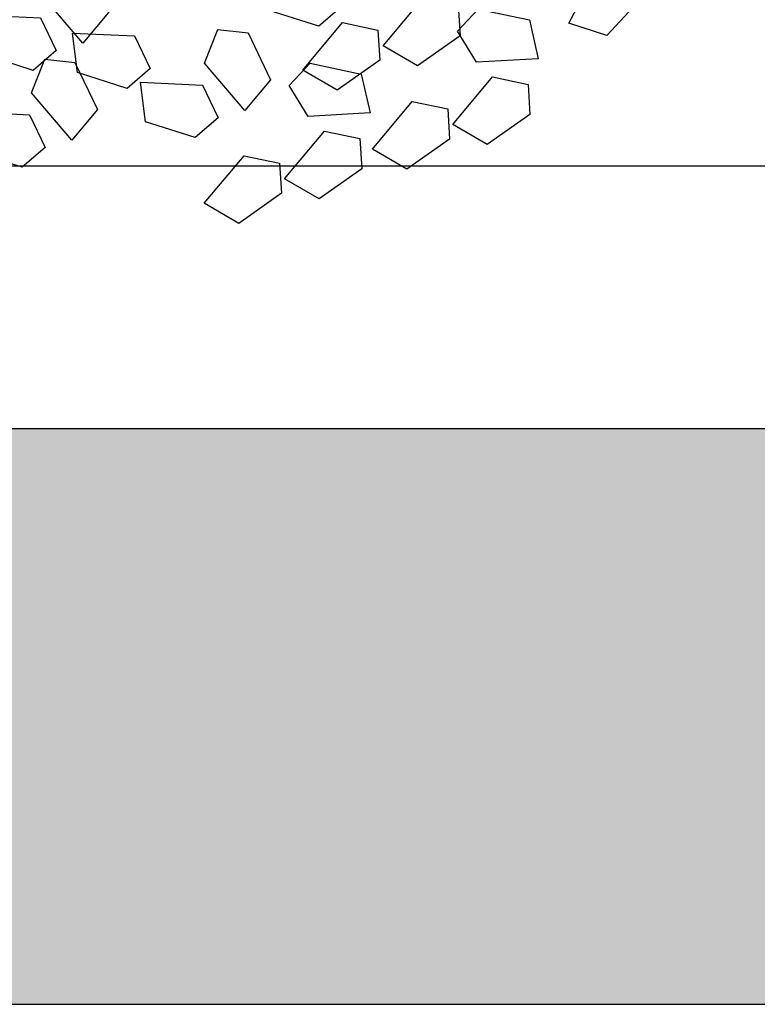
# Model space of a CAD drawing. Extents: x 591928 to 594322, y 9713663 to 9713992.
# Drawn here: x 592209 to 592211, y 9713722 to 9713725 of the extents above; entities that cross this region are included whole.
import ezdxf

# ---------------------------------------------------------------- set-up
doc = ezdxf.new("R2010")
doc.units = 0
doc.header["$LTSCALE"] = 10
doc.header["$MEASUREMENT"] = 0
doc.layers.get('0').update_dxf_attribs({"linetype": 'CONTINUOUS'})
doc.layers.get('Defpoints').update_dxf_attribs({"linetype": 'CONTINUOUS'})
for name, color, linetype in [('AR-VEG-PROJ', 116, 'CONTINUOUS'), ('COTA', 252, 'CONTINUOUS'), ('FINA', 75, 'CONTINUOUS'), ('Flor', 1, 'CONTINUOUS'), ('HACHURA', 7, 'CONTINUOUS')]:
    doc.layers.add(name, color=color, linetype=linetype)
doc.styles.add('FONTE_1', font='swissel.ttf')
doc.dimstyles.new('COTAS 1-200', dxfattribs={"dimtxt": 0.4, "dimasz": 0.25, "dimexe": 0.1, "dimexo": 0.2, "dimgap": 0.08, "dimtad": 1, "dimzin": 4, "dimdsep": 46, "dimtxsty": 'FONTE_1', "dimblk": 'DOT', "dimcen": 0.09, "dimdle": 0.1, "dimclrd": 8, "dimclre": 8, "dimclrt": 2, "dimadec": 0, "dimazin": 0, "dimtfac": 1, "dimtix": 1, "dimtmove": 2, "dimatfit": 3, "dimldrblk": 'DOT', "dimfxl": 0.2, "dimfxlon": 1, "dimtolj": 1, "dimtzin": 0, "dimlwd": -1, "dimarcsym": 0})

# ---------------------------------------------------------------- blocks, each defined once
blk = doc.blocks.new('L', base_point=(1.36831, 0.59127))
for p, q in [((1.28092, 0.65005), (1.31174, 0.67502)), ((1.31174, 0.67502), (1.34186, 0.62127)), ((1.29372, 0.59983), (1.28092, 0.65005)), ((1.34186, 0.62127), (1.32249, 0.59089)), ((1.32249, 0.59089), (1.29372, 0.59983)), ((1.27528, 0.56678), (1.30611, 0.59174)), ((1.30611, 0.59174), (1.33623, 0.538)), ((1.28809, 0.51656), (1.27528, 0.56678)), ((1.33698, 0.48912), (1.35572, 0.54781)), ((1.35572, 0.54781), (1.39115, 0.55437)), ((1.39115, 0.55437), (1.40424, 0.52724)), ((1.33623, 0.538), (1.31685, 0.50762)), ((1.40424, 0.52724), (1.37627, 0.48362)), ((1.31685, 0.50762), (1.28809, 0.51656)), ((1.37627, 0.48362), (1.33698, 0.48912))]:
    blk.add_line(p, q)
blk = doc.blocks.new('Árvore-13')
at = {"xscale": 3.048, "yscale": 3.048, "zscale": 3.048}
for p, rotation in [((-0.7161, 1.4477), 295.0165150851705), ((-0.4883, 1.2598), 295.0165150851705), ((-0.9265, 0.9595), 295.0165150851705), ((-1.3031, 0.8845), 347.8021081598379), ((-0.8476, 0.462), 295.0165150851705), ((-1.128, 0.415), 347.8021081598379), ((-1.4433, 0.368), 347.8021081598379)]:
    blk.add_blockref('L', p, dxfattribs=dict(at, rotation=rotation))
blk.add_blockref('L', (-1.3908, -0.3079), dxfattribs=at)
blk = doc.blocks.new('_Dot')
at = {"color": 0, "linetype": 'ByBlock', "lineweight": -2}
blk.add_line((-0.5, 0), (-1, 0), dxfattribs=at)
at = {"color": 0, "linetype": 'ByBlock', "const_width": 0.5}
blk.add_lwpolyline([(-0.25, 0, 1), (0.25, 0, 1)], format="xyb", close=True, dxfattribs=at)
blk = doc.blocks.new('*D470')
at = {"layer": 'COTA', "color": 8, "lineweight": -2, "ltscale": 0.05}
for p, q in [((592150.8518, 9713724.2608), (592150.8518, 9713723.9608)), ((592220.5121, 9713724.2608), (592220.5121, 9713723.9608))]:
    blk.add_line(p, q, dxfattribs=at)
at = {"layer": 'COTA', "color": 8, "ltscale": 0.05}
blk.add_line((592220.2621, 9713724.0608), (592151.1018, 9713724.0608), dxfattribs=at)
at = {"layer": 'Defpoints', "color": 0, "ltscale": 0.05}
for p in [(592150.8518, 9713724.7736), (592220.5121, 9713724.7736), (592150.8518, 9713724.0608)]:
    blk.add_point(p, dxfattribs=at)
at = {"layer": 'COTA', "color": 8, "ltscale": 0.05, "xscale": 0.25, "yscale": 0.25, "zscale": 0.25, "rotation": 180}
blk.add_blockref('_Dot', (592150.8518, 9713724.0608), dxfattribs=at)
at = {"layer": 'COTA', "color": 8, "ltscale": 0.05, "xscale": 0.25, "yscale": 0.25, "zscale": 0.25}
blk.add_blockref('_Dot', (592220.5121, 9713724.0608), dxfattribs=at)
at = {"layer": 'COTA', "color": 2, "ltscale": 0.05, "insert": (592185.682, 9713724.346), "char_height": 0.4, "attachment_point": 5, "style": 'FONTE_1'}
blk.add_mtext('\\A1;69.66', dxfattribs=at)

msp = doc.modelspace()

# ---------------------------------------------------------------- hatches: boundary and pattern name
at = {"layer": 'Flor'}
h = msp.add_hatch(dxfattribs=at)
h.set_pattern_fill('DOTS', color=256, scale=0.0004, style=0)
h.set_pattern_definition([(0, (592210.6168717, 9713722.3462396), (0.0003175, 0.000635), [0, -0.000635])])
h.paths.add_polyline_path([(592210.7415, 9713722.3462, -0.900269), (592210.6569, 9713722.3612, -2.069404), (592210.6407, 9713722.4195, -0.900269), (592210.7003, 9713722.3577, -2.069404), (592210.6792, 9713722.301, -0.900269), (592210.6672, 9713722.386, -2.069404), (592210.7177, 9713722.4195, -0.900269), (592210.6774, 9713722.3437, -2.069404), (592210.6169, 9713722.3462, -0.900269), (592210.694, 9713722.3839, -2.069404)])
at = {"layer": 'HACHURA', "ltscale": 0.05}
h = msp.add_hatch(dxfattribs=at)
h.set_pattern_fill('AR-SAND', color=98, scale=0.15, style=0)
h.set_pattern_definition([(37.5, (-215.46178, 98.83761), (-0.0094490037164, 0.289023565352), [0, -0.228, 0, -0.255, 0, -0.24375]), (7.5, (-215.46178, 98.8376), (0.26546650579, 0.423321909784), [0, -0.123, 0, -0.2055, 0, -0.07875]), (327.5, (-215.64628, 98.8376), (0.467121279263, 0.0008488580305), [0, -0.075, 0, -0.27, 0, -0.3525]), (317.5, (-215.6463, 98.8376), (0.450918990686, 0.13165133474), [0, -0.0375, 0, -0.177, 0, -0.2025])])
h.paths.add_polyline_path([(592220.4555, 9713723.2656), (592221.132, 9713723.0161), (592221.3797, 9713722.5125), (592221.3375, 9713722.1081), (592220.9522, 9713721.6423), (592220.5122, 9713721.5236), (592150.8518, 9713721.5236), (592150.852, 9713723.2736)])

# ---------------------------------------------------------------- linework, layer by layer
at = {"layer": 'FINA'}
for p, q in [((592150.8518, 9713723.2736), (592220.63, 9713723.2656, 0)), ((592150.8518, 9713721.5236), (592220.5122, 9713721.5236))]:
    msp.add_line(p, q, dxfattribs=at)

# ---------------------------------------------------------------- block references
at = {"layer": 'AR-VEG-PROJ', "linetype": 'ByBlock', "rotation": 123.0383995377957}
msp.add_blockref('Árvore-13', (592209.4475, 9713725.775, 114), dxfattribs=at)

# ---------------------------------------------------------------- dimensions: what is measured, and where the dimension line sits
at = {"layer": 'COTA', "ltscale": 0.05}
dim = msp.add_linear_dim(base=(592150.8518, 9713724.0608), p1=(592220.5121, 9713724.7736), p2=(592150.8518, 9713724.7736), dimstyle='COTAS 1-200', dxfattribs=at)
dim.commit()
dim.dimension.update_dxf_attribs({"geometry": '*D470', "text_midpoint": (592185.682, 9713724.346)})

doc.saveas('drawing.dxf')
